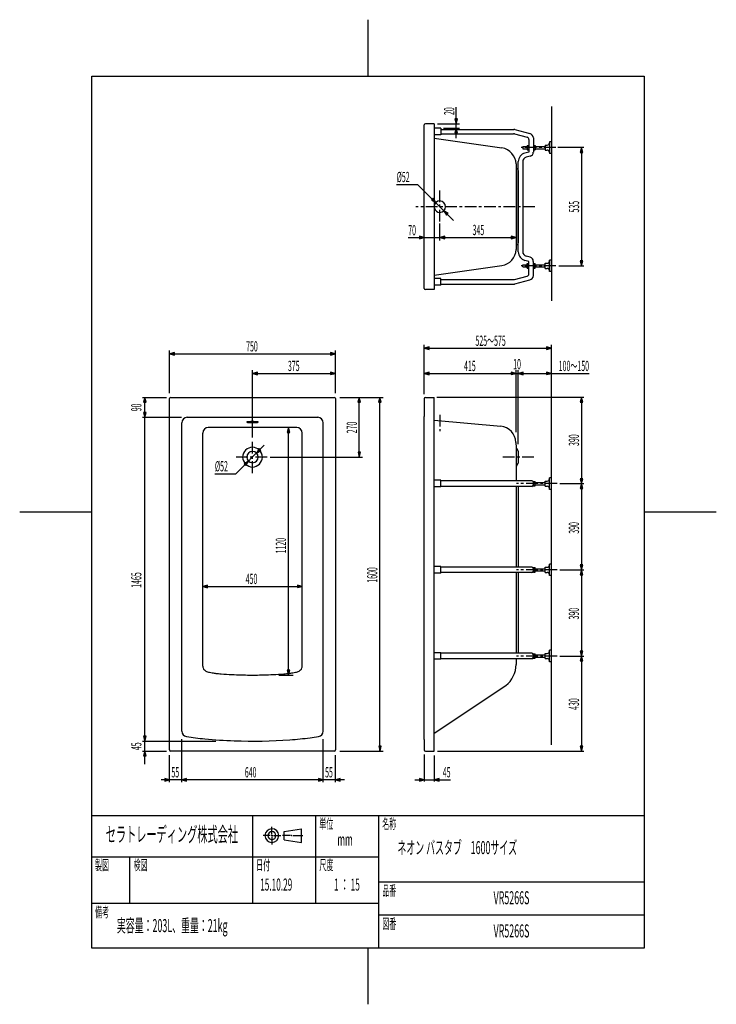
# Model space of a CAD drawing. Extents: x 0 to 210, y 0 to 297.
import ezdxf
from ezdxf.enums import TextEntityAlignment as Align

# ---------------------------------------------------------------- set-up
doc = ezdxf.new("R2010")
doc.units = 0
doc.linetypes.add('AIGENLINE001', pattern=[5.856145, 3.5278, -0.776115, 0.776115, -0.776115])
doc.layers.get('0').update_dxf_attribs({"linetype": 'CONTINUOUS'})
doc.layers.add('_________2', color=7, linetype='CONTINUOUS')
doc.styles.get("Standard").update_dxf_attribs({"font": 'TXT', "bigfont": 'EXTFONT.SHX'})

msp = doc.modelspace()

# ---------------------------------------------------------------- linework, layer by layer
at = {"color": 7}
for p, q in [((131.609, 261.26), (131.609, 270.66)), ((160.315, 270.848), (160.315, 212.246)), ((121.981, 262.459), (121.981, 265.256)), ((124.982, 265.589), (122.314, 265.589)), ((124.982, 265.589), (124.982, 215.588)), ((125.964, 265.589), (132.593, 265.589)), ((131.221, 267.062), (131.616, 265.589)), ((132.011, 267.062), (131.221, 267.062)), ((131.616, 265.589), (132.011, 267.062)), ((121.981, 218.719), (121.981, 262.459)), ((126.982, 264.255), (124.982, 264.255)), ((126.982, 262.255), (124.982, 262.255)), ((126.982, 264.255), (126.982, 262.255)), ((126.982, 263.921), (149.011, 263.921)), ((126.982, 262.589), (148.902, 262.589)), ((127.739, 264.255), (132.593, 264.255)), ((131.602, 264.255), (131.207, 262.782)), ((131.207, 262.782), (131.997, 262.782)), ((131.997, 262.782), (131.602, 264.255)), ((149.147, 262.566), (152.966, 261.52)), ((149.273, 263.895), (153.776, 262.663)), ((124.982, 261.216), (145.348, 258.331)), ((151.649, 258.756), (152.981, 258.756)), ((151.649, 258.755), (151.649, 258.089)), ((152.981, 259.089), (153.515, 259.089)), ((152.981, 259.089), (152.981, 257.756)), ((152.981, 258.789), (152.981, 258.056)), ((152.981, 258.756), (153.515, 258.756)), ((153.51, 260.864), (153.51, 257.089)), ((153.515, 259.422), (153.515, 258.089)), ((154.848, 261.356), (154.848, 257.089)), ((154.848, 259.422), (154.848, 258.089)), ((154.848, 259.122), (154.848, 258.389)), ((154.848, 259.089), (155.381, 259.089)), ((154.848, 258.756), (155.381, 258.756)), ((155.381, 259.089), (155.381, 257.756)), ((155.381, 258.756), (158.447, 258.756)), ((158.447, 259.189), (159.048, 259.189)), ((158.447, 259.189), (158.447, 257.656)), ((160.315, 260.155), (159.715, 260.155)), ((159.715, 260.155), (159.715, 256.689)), ((160.315, 260.155), (160.315, 256.689)), ((170.087, 258.422), (162.238, 258.422)), ((169.38, 258.423), (168.985, 256.951)), ((169.774, 256.951), (169.38, 258.423)), ((169.387, 258.422), (169.387, 222.755)), ((151.649, 258.089), (152.981, 258.089)), ((153.51, 257.089), (152.29, 256.781)), ((153.857, 255.801), (152.637, 255.494)), ((152.981, 258.089), (153.515, 258.089)), ((152.981, 257.756), (153.515, 257.756)), ((154.848, 258.089), (155.381, 258.089)), ((154.848, 257.756), (155.381, 257.756)), ((155.381, 258.089), (158.447, 258.089)), ((158.447, 257.656), (159.048, 257.656)), ((160.315, 256.689), (159.715, 256.689)), ((168.985, 256.951), (169.774, 256.951)), ((149.648, 253.496), (149.648, 227.68)), ((150.315, 226.974), (150.315, 254.203)), ((151.648, 254.204), (151.648, 226.973)), ((150.315, 251.497), (150.315, 229.68)), ((113.635, 247.307), (119.962, 247.307)), ((130.79, 236.479), (119.962, 247.307)), ((124.683, 243.155), (124.125, 242.597)), ((124.125, 242.597), (125.445, 241.835)), ((125.445, 241.835), (124.683, 243.155)), ((129.209, 238.617), (127.889, 239.38)), ((127.889, 239.38), (128.652, 238.06)), ((128.652, 238.06), (129.209, 238.617)), ((126.648, 230.376), (126.648, 235.524)), ((121.982, 231.323), (120.509, 231.718)), ((120.509, 231.718), (120.509, 230.928)), ((128.121, 231.703), (126.648, 231.309)), ((128.121, 230.914), (128.121, 231.703)), ((149.649, 231.323), (148.176, 231.718)), ((148.176, 231.718), (148.176, 230.928)), ((117.125, 231.316), (149.649, 231.316)), ((120.509, 230.928), (121.982, 231.323)), ((126.648, 231.309), (128.121, 230.914)), ((148.176, 230.928), (149.649, 231.323)), ((124.982, 219.961), (145.343, 222.845)), ((151.649, 223.088), (152.981, 223.088)), ((151.649, 222.422), (151.649, 223.088)), ((153.51, 224.088), (152.29, 224.396)), ((153.857, 225.375), (152.637, 225.683)), ((152.981, 223.422), (153.515, 223.422)), ((152.981, 222.088), (152.981, 223.422)), ((152.981, 222.388), (152.981, 223.122)), ((152.981, 223.088), (153.515, 223.088)), ((153.51, 220.312), (153.51, 224.088)), ((153.515, 221.755), (153.515, 223.088)), ((154.848, 219.821), (154.848, 224.088)), ((154.848, 223.422), (155.381, 223.422)), ((154.848, 223.088), (155.381, 223.088)), ((154.848, 221.755), (154.848, 223.088)), ((154.848, 222.055), (154.848, 222.788)), ((155.381, 222.088), (155.381, 223.422)), ((155.381, 223.088), (158.447, 223.088)), ((158.447, 223.521), (159.048, 223.521)), ((158.447, 221.988), (158.447, 223.521)), ((160.315, 224.488), (159.715, 224.488)), ((159.715, 221.021), (159.715, 224.488)), ((160.315, 221.021), (160.315, 224.488)), ((162.58, 222.755), (170.087, 222.755)), ((168.999, 224.228), (169.394, 222.755)), ((169.788, 224.228), (168.999, 224.228)), ((169.394, 222.755), (169.788, 224.228)), ((151.649, 222.422), (152.981, 222.422)), ((152.981, 222.422), (153.515, 222.422)), ((152.981, 222.088), (153.515, 222.088)), ((154.848, 222.422), (155.381, 222.422)), ((154.848, 222.088), (155.381, 222.088)), ((155.381, 222.422), (158.447, 222.422)), ((158.447, 221.988), (159.048, 221.988)), ((160.315, 221.021), (159.715, 221.021)), ((121.981, 215.922), (121.981, 218.719)), ((126.982, 218.923), (124.982, 218.923)), ((126.982, 216.923), (124.982, 216.923)), ((126.982, 216.923), (126.982, 218.923)), ((126.982, 218.588), (148.902, 218.588)), ((126.982, 217.256), (149.011, 217.256)), ((149.147, 218.611), (152.966, 219.657)), ((149.273, 217.281), (153.776, 218.513)), ((124.982, 215.588), (122.314, 215.588)), ((46.6515, 196.611), (45.1784, 196.217)), ((45.1784, 196.217), (46.6515, 195.822)), ((45.1796, 184.396), (45.1796, 197.208)), ((45.1796, 196.224), (95.1807, 196.224)), ((46.6515, 195.822), (46.6515, 196.611)), ((95.1808, 196.232), (93.7079, 196.626)), ((93.7079, 196.626), (93.7079, 195.837)), ((93.7079, 195.837), (95.1808, 196.232)), ((95.1798, 184.396), (95.1798, 197.208)), ((121.981, 184.064), (121.981, 198.889)), ((123.454, 198.298), (121.981, 197.903)), ((121.981, 197.911), (160.315, 197.911)), ((121.981, 197.903), (123.454, 197.509)), ((123.454, 197.509), (123.454, 198.298)), ((160.315, 197.918), (158.843, 198.313)), ((158.843, 198.313), (158.843, 197.524)), ((158.843, 197.524), (160.315, 197.918)), ((160.315, 78.2572), (160.315, 198.89)), ((71.651, 190.705), (70.1779, 190.31)), ((70.1779, 190.31), (71.651, 189.916)), ((70.1793, 170.955), (70.1793, 191.301)), ((70.1793, 190.318), (95.1798, 190.318)), ((71.651, 189.916), (71.651, 190.705)), ((95.1807, 190.325), (93.7075, 190.719)), ((93.7075, 190.719), (93.7075, 189.93)), ((93.7075, 189.93), (95.1807, 190.325)), ((123.454, 190.705), (121.981, 190.31)), ((121.981, 190.318), (160.315, 190.318)), ((121.981, 190.31), (171.635, 190.31)), ((121.981, 190.31), (123.454, 189.916)), ((123.454, 189.916), (123.454, 190.705)), ((149.649, 190.325), (148.176, 190.72)), ((148.176, 190.72), (148.176, 189.931)), ((148.176, 189.931), (149.649, 190.325)), ((149.649, 172.541), (149.649, 191.261)), ((150.315, 168.97), (150.315, 191.261)), ((151.788, 190.705), (150.315, 190.31)), ((150.315, 190.31), (151.788, 189.916)), ((151.788, 189.916), (151.788, 190.705)), ((160.316, 190.325), (158.843, 190.72)), ((158.843, 190.72), (158.843, 189.931)), ((158.843, 189.931), (160.316, 190.325)), ((37.0087, 183.063), (44.3004, 183.063)), ((37.7015, 183.063), (37.3068, 181.59)), ((37.3068, 181.59), (38.0963, 181.59)), ((38.0963, 181.59), (37.7015, 183.063)), ((37.7087, 72.4436), (37.7087, 183.063)), ((45.1796, 76.7293), (45.1796, 182.73)), ((45.5129, 183.063), (94.8467, 183.063)), ((95.18, 182.73), (95.18, 76.7293)), ((96.5134, 183.063), (109.598, 183.063)), ((102.37, 183.064), (101.975, 181.592)), ((101.975, 181.592), (102.764, 181.592)), ((102.764, 181.592), (102.37, 183.064)), ((102.377, 165.063), (102.377, 183.063)), ((108.608, 183.064), (108.213, 181.591)), ((108.213, 181.591), (109.003, 181.591)), ((109.003, 181.591), (108.608, 183.064)), ((108.615, 76.3962), (108.615, 183.063)), ((121.981, 182.73), (121.981, 177.313)), ((122.314, 183.063), (124.982, 183.063)), ((124.982, 76.3955), (124.982, 183.063)), ((170.087, 183.063), (125.712, 183.063)), ((169.38, 183.064), (168.985, 181.592)), ((168.985, 181.592), (169.774, 181.592)), ((169.774, 181.592), (169.38, 183.064)), ((169.387, 183.063), (169.387, 76.3962)), ((37.3141, 178.537), (37.7087, 177.064)), ((38.1033, 178.537), (37.3141, 178.537)), ((37.7087, 177.064), (38.1033, 178.537)), ((37.0087, 177.064), (48.807, 177.064)), ((48.8464, 82.4075), (48.8464, 175.396)), ((50.5127, 177.063), (89.8461, 177.063)), ((91.5132, 82.4089), (91.5132, 175.396)), ((121.981, 79.8475), (121.981, 177.313)), ((124.982, 176.164), (145.052, 174.378)), ((55.1792, 101.972), (55.1792, 172.322)), ((83.5133, 173.988), (56.8463, 173.988)), ((81.0612, 173.989), (80.6664, 172.516)), ((80.6664, 172.516), (81.4558, 172.516)), ((81.4558, 172.516), (81.0612, 173.989)), ((81.0686, 99.3207), (81.0686, 173.988)), ((85.1793, 101.971), (85.1793, 172.322)), ((149.613, 169.513), (149.648, 168.004)), ((73.7438, 168.621), (65.1756, 160.053)), ((72.1737, 167.61), (71.4113, 166.289)), ((71.4113, 166.289), (72.7323, 167.051)), ((72.7323, 167.051), (72.1737, 167.61)), ((101.99, 166.536), (102.384, 165.062)), ((102.779, 166.536), (101.99, 166.536)), ((102.384, 165.062), (102.779, 166.536)), ((149.648, 168.004), (149.648, 162.123)), ((149.745, 167.776), (150.315, 166.863)), ((150.315, 166.863), (150.315, 163.263)), ((68.9549, 163.843), (67.634, 163.08)), ((68.1921, 162.522), (68.9549, 163.843)), ((75.5302, 165.063), (103.361, 165.063)), ((67.634, 163.08), (68.1921, 162.522)), ((149.648, 162.123), (149.648, 157.897)), ((149.745, 162.35), (150.315, 163.263)), ((58.8483, 160.053), (65.1756, 160.053)), ((126.982, 158.063), (124.982, 158.063)), ((126.982, 156.063), (126.982, 158.063)), ((154.381, 157.897), (126.982, 157.897)), ((154.848, 157.73), (155.381, 157.73)), ((154.848, 156.397), (154.848, 157.73)), ((154.848, 156.697), (154.848, 157.43)), ((155.381, 156.397), (155.381, 157.73)), ((158.447, 157.83), (159.048, 157.83)), ((158.447, 156.297), (158.447, 157.83)), ((160.315, 158.797), (159.715, 158.797)), ((159.715, 155.33), (159.715, 158.797)), ((160.315, 155.33), (160.315, 158.797)), ((168.999, 158.537), (169.394, 157.064)), ((169.788, 158.537), (168.999, 158.537)), ((169.394, 157.064), (169.788, 158.537)), ((126.982, 156.063), (124.982, 156.063)), ((154.381, 156.23), (126.982, 156.23)), ((149.648, 156.23), (149.648, 131.896)), ((150.315, 156.23), (150.315, 131.896)), ((154.848, 157.397), (155.381, 157.397)), ((154.848, 156.73), (155.381, 156.73)), ((154.848, 156.397), (155.381, 156.397)), ((155.381, 157.397), (158.447, 157.397)), ((155.381, 156.73), (158.447, 156.73)), ((158.447, 156.297), (159.048, 156.297)), ((160.315, 155.33), (159.715, 155.33)), ((162.813, 157.063), (170.087, 157.063)), ((169.38, 157.064), (168.985, 155.591)), ((168.985, 155.591), (169.774, 155.591)), ((169.774, 155.591), (169.38, 157.064)), ((126.982, 132.063), (124.982, 132.063)), ((126.982, 130.062), (126.982, 132.063)), ((154.381, 131.896), (126.982, 131.896)), ((154.848, 131.73), (155.381, 131.73)), ((154.848, 130.396), (154.848, 131.73)), ((154.848, 130.696), (154.848, 131.43)), ((154.848, 131.396), (155.381, 131.396)), ((154.848, 130.729), (155.381, 130.729)), ((155.381, 130.396), (155.381, 131.73)), ((155.381, 131.396), (158.447, 131.396)), ((155.381, 130.729), (158.447, 130.729)), ((158.447, 131.829), (159.048, 131.829)), ((158.447, 130.296), (158.447, 131.829)), ((160.315, 132.796), (159.715, 132.796)), ((159.715, 129.329), (159.715, 132.796)), ((160.315, 129.329), (160.315, 132.796)), ((162.813, 131.063), (170.087, 131.063)), ((169.38, 131.063), (168.985, 129.59)), ((168.999, 132.537), (169.394, 131.063)), ((169.788, 132.537), (168.999, 132.537)), ((169.774, 129.59), (169.38, 131.063)), ((169.394, 131.063), (169.788, 132.537)), ((126.982, 130.062), (124.982, 130.062)), ((154.381, 130.23), (126.982, 130.23)), ((149.648, 130.23), (149.648, 105.896)), ((150.315, 130.23), (150.315, 105.896)), ((154.848, 130.396), (155.381, 130.396)), ((158.447, 130.296), (159.048, 130.296)), ((160.315, 129.329), (159.715, 129.329)), ((168.985, 129.59), (169.774, 129.59)), ((56.6517, 126.456), (55.1787, 126.062)), ((55.1787, 126.062), (56.6517, 125.667)), ((55.1792, 126.068), (85.1793, 126.068)), ((56.6517, 125.667), (56.6517, 126.456)), ((85.18, 126.076), (83.707, 126.471)), ((83.707, 126.471), (83.707, 125.681)), ((83.707, 125.681), (85.18, 126.076)), ((126.982, 106.062), (124.982, 106.062)), ((126.982, 104.063), (124.982, 104.063)), ((126.982, 104.063), (126.982, 106.062)), ((154.381, 105.896), (126.982, 105.896)), ((154.381, 104.229), (126.982, 104.229)), ((149.648, 104.229), (149.648, 102.471)), ((154.848, 105.73), (155.381, 105.73)), ((154.848, 104.397), (154.848, 105.73)), ((154.848, 104.696), (154.848, 105.43)), ((154.848, 105.396), (155.381, 105.396)), ((154.848, 104.729), (155.381, 104.729)), ((154.848, 104.397), (155.381, 104.397)), ((155.381, 104.397), (155.381, 105.73)), ((155.381, 105.396), (158.447, 105.396)), ((155.381, 104.729), (158.447, 104.729)), ((158.447, 105.83), (159.048, 105.83)), ((158.447, 104.296), (158.447, 105.83)), ((158.447, 104.296), (159.048, 104.296)), ((160.315, 106.797), (159.715, 106.797)), ((159.715, 103.329), (159.715, 106.797)), ((160.315, 103.329), (160.315, 106.797)), ((162.813, 105.063), (170.087, 105.063)), ((169.38, 105.063), (168.985, 103.59)), ((168.999, 106.536), (169.394, 105.063)), ((169.788, 106.536), (168.999, 106.536)), ((169.774, 103.59), (169.38, 105.063)), ((169.394, 105.063), (169.788, 106.536)), ((160.315, 103.329), (159.715, 103.329)), ((168.985, 103.59), (169.774, 103.59)), ((78.1527, 99.321), (82.4012, 99.321)), ((80.6812, 100.793), (81.0758, 99.32)), ((81.4705, 100.793), (80.6812, 100.793)), ((81.0758, 99.32), (81.4705, 100.793)), ((124.982, 81.8026), (146.522, 96.127)), ((37.321, 80.8693), (37.7158, 79.3962)), ((38.1104, 80.8693), (37.321, 80.8693)), ((37.7158, 79.3962), (38.1104, 80.8693)), ((37.0087, 79.3962), (59.1742, 79.3962)), ((48.8464, 67.0409), (48.8464, 79.9612)), ((91.5132, 67.0409), (91.5132, 79.9612)), ((108.228, 77.8686), (108.622, 76.3951)), ((109.017, 77.8686), (108.228, 77.8686)), ((108.622, 76.3951), (109.017, 77.8686)), ((121.981, 79.8475), (121.981, 76.7293)), ((168.999, 77.8686), (169.394, 76.3951)), ((169.788, 77.8686), (168.999, 77.8686)), ((169.394, 76.3951), (169.788, 77.8686)), ((37.0087, 76.3962), (44.3004, 76.3962)), ((37.7087, 76.3962), (37.3141, 74.9234)), ((37.3141, 74.9234), (38.1033, 74.9234)), ((38.1033, 74.9234), (37.7087, 76.3962)), ((45.1796, 67.0409), (45.1796, 75.139)), ((94.8467, 76.3962), (45.5129, 76.3962)), ((95.1798, 67.0409), (95.1798, 75.139)), ((96.5134, 76.3962), (109.598, 76.3962)), ((121.981, 75.3957), (121.981, 67.2235)), ((122.314, 76.3955), (124.982, 76.3955)), ((124.982, 75.0629), (124.982, 67.2239)), ((125.941, 76.3962), (170.087, 76.3962)), ((97.9519, 67.741), (42.6364, 67.741)), ((45.1796, 67.7482), (43.7065, 68.143)), ((43.7065, 68.143), (43.7065, 67.3538)), ((43.7065, 67.3538), (45.1796, 67.7482)), ((50.3196, 68.1286), (48.8464, 67.7338)), ((48.8464, 67.7338), (50.3196, 67.3393)), ((50.3196, 67.3393), (50.3196, 68.1286)), ((91.5132, 67.7482), (90.0402, 68.143)), ((90.0402, 68.143), (90.0402, 67.3538)), ((90.0402, 67.3538), (91.5132, 67.7482)), ((96.6528, 68.1286), (95.1798, 67.7338)), ((95.1798, 67.7338), (96.6528, 67.3393)), ((96.6528, 67.3393), (96.6528, 68.1286)), ((119.101, 67.741), (129.89, 67.741)), ((121.981, 67.7482), (120.507, 68.1427)), ((120.507, 68.1427), (120.507, 67.3538)), ((120.507, 67.3538), (121.981, 67.7482)), ((126.454, 68.1286), (124.982, 67.7338)), ((124.982, 67.7338), (126.454, 67.339)), ((126.454, 67.339), (126.454, 68.1286))]:
    msp.add_line(p, q, dxfattribs=at)
at = {"color": 7, "linetype": 'AIGENLINE001'}
for p, q in [((161.661, 258.422), (151.156, 258.422)), ((126.648, 236.128), (126.648, 245.755)), ((155.255, 240.589), (119.427, 240.589)), ((161.661, 222.755), (151.156, 222.755)), ((126.648, 177.795), (126.648, 172.904)), ((70.1793, 160.258), (70.1793, 169.884)), ((74.5945, 165.063), (65.1019, 165.063)), ((155.04, 165.063), (145.548, 165.063)), ((162.036, 157.063), (149.738, 157.063)), ((162.036, 131.063), (149.738, 131.063)), ((162.036, 105.063), (149.738, 105.063))]:
    msp.add_line(p, q, dxfattribs=at)
at = {"color": 7}
for centre, radius, start, end in [((122.326749, 265.242888), 0.346417, 92.041293, 177.840298), ((148.8976, 261.198951), 1.389617, 79.658752, 89.814336), ((149.010309, 262.601327), 1.320321, 78.53283, 89.986332), ((152.821776, 260.846407), 0.688403, 1.487663, 77.909802), ((153.472256, 261.320752), 1.376219, 1.45619, 77.238458), ((159.048145, 259.855377), 0.666458, 270.014829, 0.014799), ((144.488052, 253.237616), 5.165912, 2.838659, 80.416254), ((153.059359, 254.1459), 2.745011, 106.335898, 178.805039), ((153.020437, 254.175475), 1.372872, 106.324983, 178.809157), ((153.470253, 257.118448), 1.372586, 286.344958, 358.761296), ((159.022138, 256.963748), 0.692933, 2.105938, 87.834832), ((149.622114, 251.471149), 0.692957, 2.109893, 87.890097), ((126.686204, 240.536572), 1.785124, 91.236612, 162.798181), ((126.580616, 240.655978), 1.802251, 272.132491, 357.856134), ((126.582576, 240.522204), 1.800253, 2.112296, 87.927552), ((126.683877, 240.63588), 1.781272, 197.129519, 268.835566), ((149.621364, 229.707082), 0.693754, 272.169403, 357.786198), ((144.488209, 227.939782), 5.166098, 279.519638, 357.085634), ((153.057462, 227.029581), 2.743074, 181.154447, 253.693527), ((153.019255, 227.001093), 1.371683, 181.176137, 253.711902), ((153.470134, 224.058054), 1.372714, 1.257093, 73.651458), ((159.022002, 224.213849), 0.693074, 272.175977, 357.883254), ((152.82208, 220.329764), 0.688088, 282.069926, 358.547411), ((153.472951, 219.855102), 1.375505, 282.738602, 358.574153), ((159.048403, 221.321482), 0.6662, 0.007417, 90.007387), ((148.902974, 219.88984), 1.301973, 269.961634, 280.804951), ((149.011551, 218.598188), 1.342376, 269.960407, 281.222205), ((122.327225, 215.935036), 0.346897, 182.176316, 267.882873), ((45.525676, 182.717305), 0.346298, 92.1097, 177.890271), ((94.834305, 182.717696), 0.345893, 2.047295, 87.952695), ((122.326749, 182.717171), 0.346417, 92.041293, 177.840298), ((50.576829, 175.332793), 1.732265, 92.123119, 177.894611), ((68.468351, 175.614921), 0.016285, 133.587954, 179.029716), ((68.484644, 175.623569), 0.033634, 194.412847, 248.001134), ((68.504644, 175.580603), 0.066217, 112.649073, 135.86118), ((68.600423, 175.843977), 0.282454, 242.966462, 256.912119), ((68.614225, 175.343345), 0.327522, 103.73466, 114.357649), ((68.848276, 174.434972), 1.265544, 98.495693, 104.263788), ((68.870755, 176.895756), 1.368358, 255.859466, 262.06087), ((69.233683, 171.973607), 3.75688, 95.481377, 98.7633), ((69.31634, 179.90774), 4.41309, 261.732443, 265.175944), ((69.678077, 167.485742), 8.266684, 93.321015, 95.576128), ((69.798411, 185.349675), 9.876315, 265.044164, 267.23955), ((70.122588, 159.852086), 15.913271, 89.77293, 93.326574), ((70.183373, 193.987957), 18.52314, 267.337012, 270.007059), ((70.18789, 157.168959), 18.596273, 87.347964, 90.006888), ((70.24933, 191.278091), 15.813401, 269.769286, 273.34465), ((70.577188, 165.914477), 9.842122, 85.053242, 87.256128), ((70.690357, 183.753723), 8.276119, 273.335716, 275.588225), ((71.054602, 171.308513), 4.427022, 81.75659, 85.189262), ((71.144115, 179.194433), 3.69432, 275.469948, 278.807836), ((71.499573, 174.327879), 1.375074, 75.896134, 82.067454), ((71.520373, 176.805016), 1.275481, 278.540505, 284.264581), ((71.770653, 175.385991), 0.282846, 62.995864, 76.922642), ((71.75703, 175.886359), 0.32685, 283.73811, 294.386053), ((71.866552, 175.649661), 0.06608, 292.632503, 315.903021), ((71.886488, 175.606809), 0.033637, 14.440988, 68.015067), ((71.90278, 175.615473), 0.016285, 313.587974, 359.029736), ((89.781245, 175.332318), 1.732764, 2.120478, 87.855831), ((56.910437, 172.2572), 1.732055, 92.121125, 177.867001), ((83.449869, 172.257916), 1.731313, 2.110168, 87.901667), ((144.443846, 169.238124), 5.175464, 3.016214, 83.249692), ((70.300768, 164.948203), 3.117424, 92.11623, 177.883741), ((70.251888, 164.996189), 1.801071, 92.107573, 177.863924), ((70.070185, 164.948211), 3.117428, 2.116084, 87.877326), ((70.120216, 164.99699), 1.800241, 2.111534, 87.916929), ((149.983774, 168.013371), 0.336238, 181.320659, 224.616856), ((70.300425, 165.178451), 3.117081, 182.116751, 267.889858), ((70.251938, 165.129606), 1.80109, 182.109183, 267.890846), ((70.119345, 165.129627), 1.801111, 272.109801, 357.890209), ((70.070539, 165.178432), 3.117075, 272.116408, 357.883602), ((149.982032, 162.113949), 0.334517, 135.089681, 178.523573), ((154.363667, 157.412225), 0.484708, 2.159629, 87.924993), ((159.022787, 158.521914), 0.692261, 272.11353, 357.9457), ((154.362992, 156.715084), 0.485388, 272.151843, 357.82702), ((159.022313, 155.604604), 0.692759, 2.106843, 87.848726), ((154.363339, 131.411266), 0.485034, 2.154617, 87.887673), ((154.363004, 130.714607), 0.485382, 272.150433, 357.807276), ((159.022811, 132.521258), 0.692249, 272.11155, 357.918078), ((159.022148, 129.603974), 0.692922, 2.105145, 87.835625), ((154.362969, 105.411298), 0.485405, 2.154456, 87.845534), ((154.362955, 104.714328), 0.485405, 272.156074, 357.886205), ((159.022497, 103.604009), 0.692574, 2.106954, 87.863418), ((159.022836, 106.521635), 0.692236, 272.10957, 357.89044), ((56.487085, 101.973289), 1.307504, 180.070446, 202.041845), ((56.926778, 102.127309), 1.773, 201.322934, 226.292684), ((83.432123, 102.127309), 1.773, 313.707336, 338.677086), ((83.871815, 101.973289), 1.307504, 337.958175, 359.929574), ((141.521763, 102.532939), 8.126444, 307.979055, 359.562441), ((57.16351, 102.331286), 2.084246, 225.462848, 254.677699), ((58.710384, 106.703395), 6.718141, 251.806093, 256.924289), ((60.226473, 113.377894), 13.562622, 257.064751, 260.549642), ((62.280907, 125.991018), 26.341924, 260.646298, 263.229143), ((64.683299, 146.709017), 47.198702, 263.298332, 265.230762), ((68.121808, 190.886877), 91.509822, 265.385085, 267.384008), ((70.826884, 253.247329), 153.928818, 267.437607, 269.469901), ((70.204022, 177.719552), 78.398548, 269.414396, 269.981927), ((70.154546, 177.761595), 78.440591, 270.018075, 270.585467), ((69.53219, 253.243287), 153.924774, 270.530024, 272.562425), ((72.237253, 190.881817), 91.504761, 272.616073, 274.615057), ((75.67559, 146.707476), 47.197163, 274.769362, 276.701816), ((78.078232, 125.988865), 26.339749, 276.770728, 279.353798), ((80.131925, 113.380535), 13.565296, 279.450303, 282.934618), ((81.648008, 106.705721), 6.72051, 283.075026, 288.19186), ((83.195391, 102.331286), 2.084246, 285.322321, 314.537172), ((50.567168, 82.454964), 1.722087, 181.577761, 259.735303), ((65.375638, 179.556332), 99.945495, 261.30146, 264.501929), ((72.25536, 203.886359), 124.424346, 274.250198, 277.053706), ((75.320883, 177.613708), 97.974267, 277.161278, 278.675599), ((89.791049, 82.455062), 1.722429, 280.309054, 358.419317), ((69.004454, 214.005428), 134.584151, 264.369328, 268.136811), ((70.134709, 237.341657), 157.945226, 268.002256, 274.117932), ((45.525659, 76.742217), 0.346287, 182.136592, 267.893056), ((94.833696, 76.742453), 0.346531, 272.144384, 357.826008), ((122.326887, 76.7425), 0.34656, 182.181682, 267.936728)]:
    msp.add_arc(centre, radius, start, end, dxfattribs=at)
at = {"layer": '_________2', "color": 7}
for p, q in [((105, 297.002), (105, 279.982)), ((21.7497, 16.9799), (21.7497, 279.982)), ((21.7497, 279.982), (188.251, 279.982)), ((188.251, 279.982), (188.251, 16.9799)), ((21.7497, 148.482), (-0.000689, 148.482)), ((210.001, 148.482), (188.251, 148.482)), ((21.7497, 56.9798), (188.251, 56.9798)), ((70.2501, 30.48), (70.2501, 56.9798)), ((89.2499, 30.48), (89.2499, 56.9798)), ((108.25, 16.9799), (108.25, 56.9798)), ((76.0296, 51.3684), (76.0296, 53.5554)), ((75.5376, 50.8758), (73.3507, 50.8758)), ((76.0296, 50.8758), (75.7781, 50.8758)), ((76.0296, 50.8758), (76.0296, 51.128)), ((76.0296, 50.8758), (76.2818, 50.8758)), ((76.0296, 50.8758), (76.0296, 50.6243)), ((76.5223, 50.8758), (78.7092, 50.8758)), ((81.4412, 50.8758), (79.2549, 50.8758)), ((79.7407, 52.0953), (84.9187, 52.9608)), ((79.7407, 49.6562), (79.7407, 52.0953)), ((81.9338, 50.8758), (81.6817, 50.8758)), ((81.9338, 50.8758), (82.186, 50.8758)), ((82.4265, 50.8758), (85.3514, 50.8758)), ((84.9187, 48.7915), (84.9187, 52.9608)), ((76.0296, 50.3838), (76.0296, 48.1968)), ((79.7407, 49.6562), (84.9187, 48.7915)), ((21.7497, 44.4803), (108.25, 44.4803)), ((33.2495, 30.48), (33.2495, 44.4803)), ((108.25, 36.9795), (188.251, 36.9795)), ((21.7497, 30.48), (108.25, 30.48)), ((108.25, 26.9797), (188.251, 26.9797)), ((188.251, 16.9799), (21.7497, 16.9799)), ((105, 16.9799), (105, -0.000345))]:
    msp.add_line(p, q, dxfattribs=at)
for centre, radius, start, end in [((76.109641, 50.796447), 2.165786, 92.117855, 177.901053), ((76.109608, 50.955773), 2.165778, 182.117004, 267.883025), ((76.076527, 50.828847), 1.267363, 92.121786, 177.878185), ((76.076527, 50.922692), 1.267363, 182.121815, 267.878214), ((75.983363, 50.828813), 1.267371, 2.123295, 87.909056), ((75.982714, 50.923374), 1.268044, 272.119164, 357.848485), ((76.029604, 50.875769), 2.084985, 0.00001, 89.99998), ((75.949633, 50.956456), 2.166459, 272.115468, 357.865604)]:
    msp.add_arc(centre, radius, start, end, dxfattribs=at)

# ---------------------------------------------------------------- texts
at = {"color": 7, "width": 0.5}
msp.add_text('20', height=3.09234, rotation=90, dxfattribs=at).set_placement((131.01, 270.588), align=Align.RIGHT)
for s, p in [('%%c52', (113.635, 248.007)), ('70', (117.125, 231.946)), ('%%c52', (58.8483, 160.753))]:
    msp.add_text(s, height=3.09234, dxfattribs=at).set_placement(p)
for s, p in [('535', (168.659, 240.589)), ('90', (36.6972, 180.051)), ('270', (101.675, 173.985)), ('390', (168.616, 170.164)), ('390', (168.616, 143.702)), ('1120', (80.2726, 138.353)), ('1600', (107.827, 129.501)), ('1465', (36.6972, 127.978)), ('390', (168.616, 117.845)), ('430', (168.616, 90.5725)), ('45', (36.6972, 77.8376))]:
    msp.add_text(s, height=3.09234, rotation=90, dxfattribs=at).set_placement(p, align=Align.CENTER)
for s, p in [('345', (138.279, 232.016)), ('750', (70.0229, 196.924)), ('525～575', (141.954, 198.611)), ('375', (82.6196, 191.018)), ('415', (135.708, 191.01)), ('10', (149.935, 191.559)), ('450', (69.883, 126.768)), ('55', (46.8942, 68.441)), ('640', (69.6275, 68.441)), ('55', (93.2359, 68.441))]:
    msp.add_text(s, height=3.09234, dxfattribs=at).set_placement(p, align=Align.CENTER)
for s, p in [('100～150', (171.635, 191.01)), ('45', (129.89, 68.441))]:
    msp.add_text(s, height=3.09234, dxfattribs=at).set_placement(p, align=Align.RIGHT)
at = {"layer": '_________2', "color": 7, "width": 0.5}
for s, height, p in [('単位', 3.09234, (90.3434, 52.8891)), ('名称', 3.09234, (109.305, 52.8891)), ('ネオン バスタブ\u30001600サイズ', 3.9357, (113.879, 45.2967)), ('製図', 3.09234, (22.7212, 40.4819)), ('検図', 3.09234, (34.3396, 40.4819)), ('日付', 3.09234, (71.2933, 40.4819)), ('尺度', 3.09234, (90.3434, 40.4819)), ('15.10.29', 3.65458, (72.486, 34.2889)), ('品番', 3.09234, (109.305, 32.7503)), ('備考', 3.09234, (22.7212, 26.2825)), ('実容量：203L、重量：21kg', 3.9357, (29.2869, 21.7783)), ('図番', 3.09234, (109.305, 22.7505))]:
    msp.add_text(s, height=height, dxfattribs=at).set_placement(p)
for s, height, p in [('セラトレーディング株式会社', 4.49794, (45.8807, 49.0078)), ('mm', 3.65458, (98.068, 47.893)), ('1 ： 15', 3.65458, (98.6599, 34.2889)), ('VR5266S', 3.9357, (148.25, 30.1789)), ('VR5266S', 3.9357, (148.25, 20.1784))]:
    msp.add_text(s, height=height, dxfattribs=at).set_placement(p, align=Align.CENTER)

doc.saveas('drawing.dxf')
